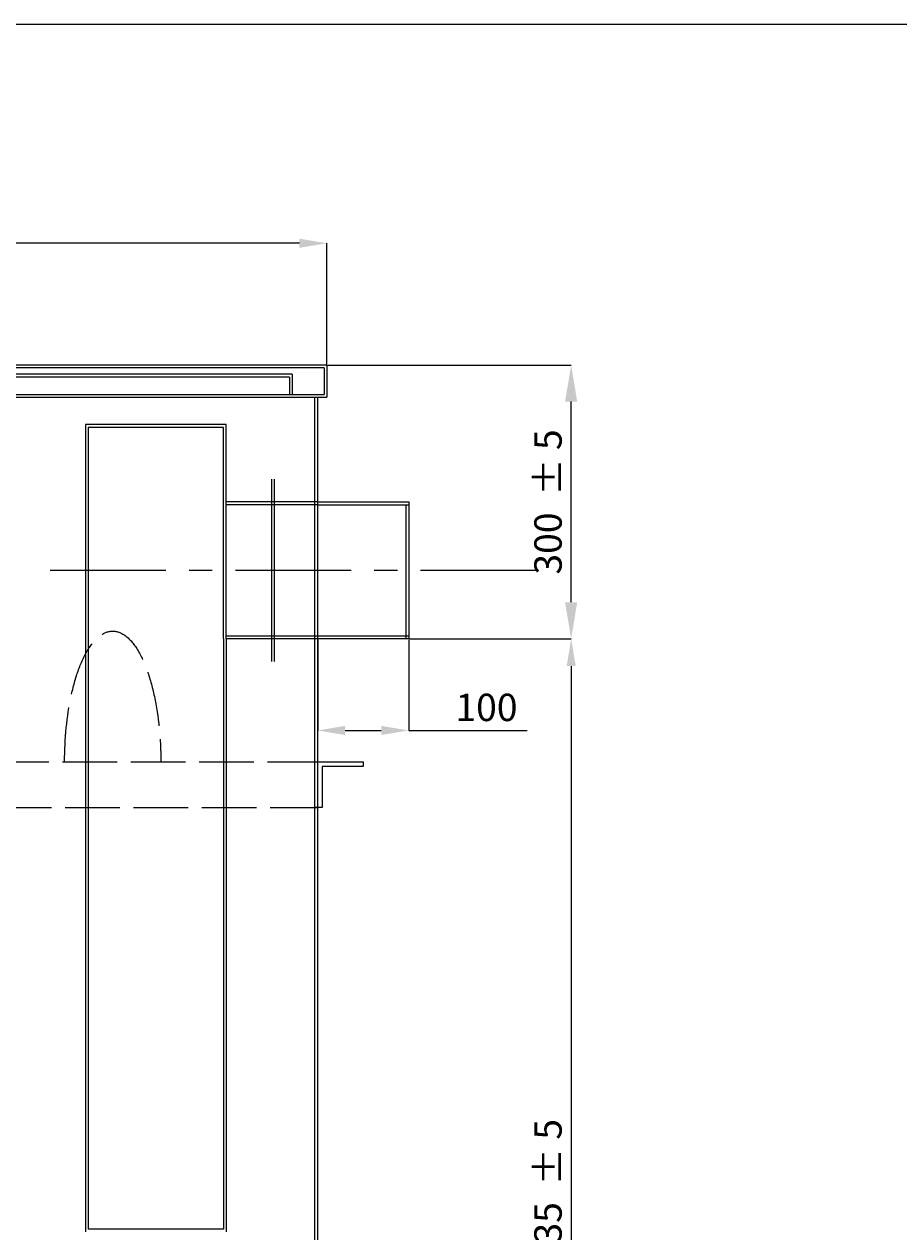
# Model space of a CAD drawing. Extents: x -1551 to 3618, y -1271 to 2227.
# Drawn here: x 300 to 1259, y 902 to 2227 of the extents above; entities that cross this region are included whole.
import ezdxf

# ---------------------------------------------------------------- set-up
doc = ezdxf.new("R2010")
doc.units = 0
doc.header["$MEASUREMENT"] = 0
doc.linetypes.add('ACAD_ISO02W100', pattern=[15, 12, -3])
doc.linetypes.add('SLDCENTERLINES0', pattern=[10.16, 6.35, -1.27, 1.27, -1.27])
doc.layers.get('0').update_dxf_attribs({"linetype": 'CONTINUOUS'})
for name, color, linetype in [('OSIOWA', 3, 'SLDCENTERLINES0'), ('WYMIAROWANIE', 5, 'CONTINUOUS'), ('WYPOSAŻENIE', 30, 'CONTINUOUS'), ('WZMOCNIENIE', 2, 'CONTINUOUS')]:
    doc.layers.add(name, color=color, linetype=linetype)
doc.styles.get("Standard").update_dxf_attribs({"font": 'ARIAL.TTF', "height": 30})
doc.dimstyles.get("Standard").update_dxf_attribs({"dimtxt": 0.18, "dimasz": 0.18, "dimexe": 0.18, "dimexo": 0.0625, "dimgap": 0.09, "dimtad": 0, "dimtih": 1, "dimtoh": 1, "dimdec": 4, "dimzin": 0, "dimdsep": 46, "dimtxsty": 'Standard', "dimcen": 0.09, "dimadec": 0, "dimazin": 0, "dimtfac": 1, "dimtdec": 4, "dimtofl": 0, "dimtmove": 0, "dimatfit": 0, "dimfxl": 0, "dimtolj": 1, "dimtzin": 0, "dimarcsym": 0})

# ---------------------------------------------------------------- blocks, each defined once
blk = doc.blocks.new('*D29')
at = {"layer": 'WYMIAROWANIE', "color": 0}
for p, q in [((-868.2, 1853.7), (-868.2, 1986.5)), ((601.8, 1986.4), (-838.2, 1986.4)), ((631.8, 1853.7), (631.8, 1986.5))]:
    blk.add_line(p, q, dxfattribs=at)
for points in [[(-838.2, 1991.4), (-838.2, 1981.4), (-868.2, 1986.4)], [(601.8, 1991.4), (601.8, 1981.4), (631.8, 1986.4)]]:
    blk.add_solid(points, dxfattribs=at)
at = {"layer": 'WYMIAROWANIE', "color": 0, "insert": (-118.2, 2011.7), "char_height": 30, "attachment_point": 5}
blk.add_mtext('\\A1;1500', dxfattribs=at)
blk = doc.blocks.new('*D31')
at = {"layer": 'WYMIAROWANIE', "color": 0}
for p, q in [((632.4, 1852.7), (899.9, 1852.7)), ((899.8, 1592.7), (899.8, 1812.7)), ((722.6, 1552.7), (899.9, 1552.7))]:
    blk.add_line(p, q, dxfattribs=at)
for points in [[(893.1, 1812.7), (906.4, 1812.7), (899.8, 1852.7)], [(893.1, 1592.7), (906.4, 1592.7), (899.8, 1552.7)]]:
    blk.add_solid(points, dxfattribs=at)
at = {"layer": 'WYMIAROWANIE', "color": 0, "insert": (874.4, 1702.7), "char_height": 30, "attachment_point": 5, "rotation": 90}
blk.add_mtext('\\A1;300  %%p 5', dxfattribs=at)
blk = doc.blocks.new('*D35')
at = {"layer": 'WYMIAROWANIE', "color": 0}
for p, q in [((899.8, 1522.7), (899.8, 347.7)), ((622.8, 317.7), (899.9, 317.7))]:
    blk.add_line(p, q, dxfattribs=at)
for points in [[(894.8, 1522.7), (904.8, 1522.7), (899.8, 1552.7)], [(894.8, 347.7), (904.8, 347.7), (899.8, 317.7)]]:
    blk.add_solid(points, dxfattribs=at)
at = {"layer": 'WYMIAROWANIE', "color": 0, "insert": (874.4, 935.2), "char_height": 30, "attachment_point": 5, "rotation": 90}
blk.add_mtext('\\A1;1235  %%p 5', dxfattribs=at)
blk = doc.blocks.new('*D37')
at = {"layer": 'WYMIAROWANIE', "color": 0}
for p, q in [((621.8, 1551.7), (621.8, 1452)), ((721.6, 1551.7), (721.6, 1452)), ((651.8, 1452.2), (691.6, 1452.2)), ((721.6, 1452.2), (851.5, 1452.2))]:
    blk.add_line(p, q, dxfattribs=at)
for points in [[(651.8, 1457.2), (651.8, 1447.2), (621.8, 1452.2)], [(691.6, 1457.2), (691.6, 1447.2), (721.6, 1452.2)]]:
    blk.add_solid(points, dxfattribs=at)
at = {"layer": 'WYMIAROWANIE', "color": 0, "insert": (806.9, 1477.5), "char_height": 30, "attachment_point": 5}
blk.add_mtext('\\A1;100', dxfattribs=at)

msp = doc.modelspace()

# ---------------------------------------------------------------- linework, layer by layer
for p, q in [((631.8, 1852.7), (-865.2, 1852.7)), ((628.8, 1849.7), (-865.2, 1849.7)), ((593.8, 1842.7), (-833.2, 1842.7)), ((593.8, 1842.7), (593.8, 1820.7)), ((628.8, 1849.7), (628.8, 1820.7)), ((631.8, 1852.7), (631.8, 1817.7)), ((590.8, 1839.7), (-830.2, 1839.7)), ((590.8, 1839.7), (590.8, 1820.7)), ((-833.2, 1817.7), (631.8, 1817.7)), ((-830.2, 1820.7), (628.8, 1820.7)), ((618.8, 320.7), (618.8, 1817.7)), ((621.8, 317.7), (621.8, 1817.7)), ((571.6, 1527.7), (571.6, 1727.7)), ((574.6, 1527.7), (574.6, 1727.7)), ((571.6, 1702.7), (521.6, 1702.7)), ((571.6, 1699.7), (521.6, 1699.7)), ((621.6, 1702.7), (571.6, 1702.7)), ((621.6, 1699.7), (571.6, 1699.7)), ((621.6, 1702.7), (721.6, 1702.7)), ((621.6, 1699.7), (721.6, 1699.7)), ((718.6, 1699.7), (718.6, 1552.7)), ((721.6, 1702.7), (721.6, 1552.7)), ((571.6, 1555.7), (521.6, 1555.7)), ((571.6, 1552.7), (521.6, 1552.7)), ((621.6, 1555.7), (571.6, 1555.7)), ((621.6, 1552.7), (571.6, 1552.7)), ((721.6, 1555.7), (621.6, 1555.7)), ((721.6, 1552.7), (621.6, 1552.7))]:
    msp.add_line(p, q)
msp.add_lwpolyline([(-1551.2, 2226.6), (3617.6, 2226.6), (3617.6, -1270.6), (-1551.2, -1270.6)], close=True)
at = {"layer": 'OSIOWA', "ltscale": 20}
msp.add_line((861.7, 1627.7), (327.4, 1627.7), dxfattribs=at)
at = {"layer": 'WYPOSAŻENIE'}
for p, q in [((521.6, 1787.5), (367.2, 1787.5)), ((367.2, 1787.5), (367.2, 902.5)), ((370.2, 1784.5), (370.2, 905.5)), ((518.6, 1784.5), (370.2, 1784.5)), ((518.6, 1552.7), (518.6, 1784.5)), ((521.6, 1552.7), (521.6, 1787.5)), ((518.6, 1552.7), (518.6, 905.5)), ((521.6, 1552.7), (521.6, 902.5)), ((518.6, 905.5), (370.2, 905.5))]:
    msp.add_line(p, q, dxfattribs=at)
at = {"layer": 'WZMOCNIENIE', "linetype": 'ACAD_ISO02W100', "ltscale": 5}
for p, q in [((-858.2, 1417.7), (621.8, 1417.7)), ((-855.2, 1367.7), (621.8, 1367.7))]:
    msp.add_line(p, q, dxfattribs=at)
at = {"layer": 'WZMOCNIENIE'}
for p, q in [((621.8, 1417.7), (671.8, 1417.7)), ((671.8, 1417.7), (671.8, 1412.7)), ((671.8, 1412.7), (626.8, 1412.7)), ((626.8, 1412.7), (626.8, 1367.7)), ((626.8, 1367.7), (618.8, 1367.7))]:
    msp.add_line(p, q, dxfattribs=at)
at = {"layer": 'WZMOCNIENIE', "linetype": 'ACAD_ISO02W100', "ltscale": 5, "extrusion": (0, 0, -1)}
msp.add_ellipse((397, 1417.7), major_axis=(0, -143.4), ratio=0.367872, start_param=1.570796, end_param=4.712389, dxfattribs=at)

# ---------------------------------------------------------------- dimensions: what is measured, and where the dimension line sits
at = {"layer": 'WYMIAROWANIE'}
for base, p1, p2, picture, middle in [((-868.2, 1986.4), (631.8, 1852.7), (-868.2, 1852.7), '*D29', (-118.2, 1986.4)), ((621.8, 1452.2), (721.6, 1552.7), (621.8, 1552.7), '*D37', (806.9, 1452.2))]:
    dim = msp.add_linear_dim(base=base, p1=p1, p2=p2, dimstyle='Standard', override={"dimtxt": 5, "dimasz": 30, "dimexo": 1, "dimgap": 10, "dimtad": 1, "dimtih": 0, "dimtoh": 0, "dimdec": 0, "dimdle": 1, "dimtofl": 1, "dimatfit": 3}, dxfattribs=at)
    dim.commit()
    dim.dimension.update_dxf_attribs({"geometry": picture, "text_midpoint": middle, "dimtype": 160})
for base, p2, override, picture, middle in [((899.8, 1852.7), (631.4, 1852.7), {"dimtxt": 30, "dimasz": 40, "dimexo": 1, "dimgap": 10, "dimtad": 1, "dimtih": 0, "dimtoh": 0, "dimdec": 0, "dimdle": 1, "dimtofl": 1, "dimatfit": 3}, '*D31', (874.4, 1702.7)), ((899.8, 317.7), (621.8, 317.7), {"dimtxt": 5, "dimasz": 30, "dimexo": 1, "dimgap": 10, "dimtad": 1, "dimtih": 0, "dimtoh": 0, "dimdec": 0, "dimdle": 1, "dimse1": 1, "dimtofl": 1, "dimtmove": 1, "dimatfit": 3}, '*D35', (874.4, 935.2))]:
    dim = msp.add_linear_dim(base=base, p1=(721.6, 1552.7), p2=p2, angle=90, text='<>  %%p 5', dimstyle='Standard', override=override, dxfattribs=at)
    dim.commit()
    dim.dimension.update_dxf_attribs({"geometry": picture, "text_midpoint": middle})

doc.saveas('drawing.dxf')
